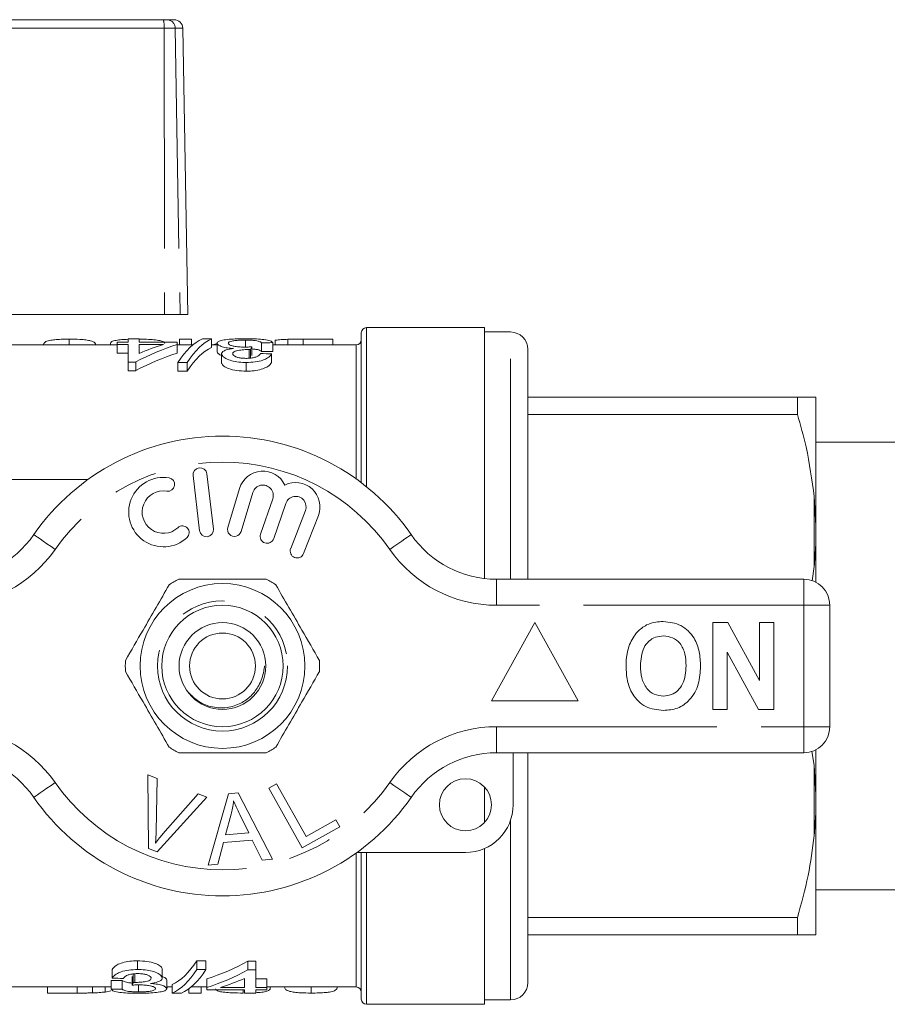
# Model space of a CAD drawing. Units: millimetres. Extents: x 105 to 230, y 56 to 281.
# Drawn here: x 131 to 156, y 127 to 156 of the extents above; entities that cross this region are included whole.
import ezdxf

# ---------------------------------------------------------------- set-up
doc = ezdxf.new("R2010")
doc.units = ezdxf.units.MM
doc.linetypes.add('PHANTOM', pattern=[12.7, 6.35, -1.27, 1.27, -1.27, 1.27, -1.27])

msp = doc.modelspace()

# ---------------------------------------------------------------- linework, layer by layer
at = {"color": 7, "linetype": 'Continuous', "lineweight": 15}
for p, q in [((123.697, 155.529), (135.472, 155.529)), ((135.472, 155.529), (135.567, 155.529)), ((135.567, 155.529), (135.782, 155.529)), ((136.176, 147.029), (136.032, 155.283)), ((128.583, 147.029), (135.505, 147.029)), ((135.954, 147.029), (135.505, 147.029)), ((136.176, 147.029), (135.954, 147.029)), ((141.176, 142.185), (141.176, 146.504)), ((144.726, 146.654), (141.326, 146.654)), ((144.726, 146.654), (144.726, 139.424)), ((145.476, 146.529), (144.726, 146.529)), ((134.138, 146.154), (130.676, 146.154)), ((132.761, 146.323), (132.761, 146.154)), ((133.947, 146.204), (133.947, 146.154)), ((134.138, 146.234), (134.138, 146.166)), ((134.458, 146.234), (134.138, 146.234)), ((134.138, 146.166), (134.458, 146.166)), ((134.138, 146.166), (134.138, 145.916)), ((134.458, 146.331), (134.458, 146.234)), ((134.779, 146.331), (134.458, 146.331)), ((134.458, 146.166), (134.458, 145.664)), ((134.779, 146.234), (134.779, 146.331)), ((135.868, 146.234), (134.779, 146.234)), ((134.779, 146.166), (135.473, 146.166)), ((134.779, 145.908), (134.779, 146.166)), ((135.868, 146.166), (135.868, 146.234)), ((135.868, 146.166), (135.868, 145.916)), ((136.321, 146.154), (135.868, 146.154)), ((135.934, 146.323), (135.934, 146.154)), ((135.934, 146.323), (136.287, 146.323)), ((136.287, 146.323), (136.287, 146.154)), ((136.862, 146.331), (136.597, 146.331)), ((136.862, 146.331), (136.862, 146.081)), ((137.022, 146.154), (136.862, 146.154)), ((137.022, 146.205), (137.022, 145.955)), ((137.836, 146.295), (137.836, 146.104)), ((138.304, 146.215), (138.304, 145.965)), ((138.625, 146.221), (138.625, 145.971)), ((141.026, 146.154), (138.625, 146.154)), ((138.697, 146.292), (138.697, 146.154)), ((139.06, 146.318), (139.06, 146.154)), ((139.502, 146.323), (139.502, 146.154)), ((139.502, 146.323), (140.357, 146.323)), ((140.357, 146.323), (140.357, 146.154)), ((134.458, 145.916), (134.138, 145.916)), ((137.15, 145.897), (137.15, 145.647)), ((137.94, 146.023), (137.94, 145.773)), ((137.986, 146.022), (137.986, 145.772)), ((138.019, 146.102), (138.019, 145.852)), ((138.593, 145.898), (138.593, 145.648)), ((145.976, 139.404), (145.976, 146.029)), ((134.458, 145.664), (134.682, 145.664)), ((134.458, 145.664), (134.458, 145.414)), ((134.682, 145.664), (134.682, 145.414)), ((135.892, 145.65), (136.157, 145.65)), ((135.892, 145.65), (135.892, 145.4)), ((136.157, 145.65), (136.157, 145.4)), ((137.862, 145.65), (137.862, 145.4)), ((134.682, 145.414), (134.458, 145.414)), ((136.157, 145.4), (135.892, 145.4)), ((145.976, 144.654), (153.742, 144.654)), ((153.742, 144.654), (153.742, 144.154)), ((154.276, 140.948), (154.276, 144.651)), ((153.742, 144.154), (145.976, 144.154)), ((157.776, 143.354), (154.276, 143.354)), ((130.176, 142.279), (133.303, 142.279)), ((136.328, 142.392), (136.515, 140.803)), ((136.913, 140.85), (136.725, 142.439)), ((137.669, 142.021), (137.329, 140.897)), ((137.712, 140.781), (138.052, 141.905)), ((138.623, 141.72), (138.273, 140.704)), ((154.276, 140.948), (154.226, 141.785)), ((138.651, 140.574), (139.001, 141.59)), ((139.565, 141.384), (139.141, 140.289)), ((139.514, 140.144), (139.938, 141.24)), ((154.276, 140.607), (154.276, 140.948)), ((154.276, 139.317), (154.276, 140.607)), ((154.163, 139.36), (154.226, 139.773)), ((145.075, 139.404), (153.926, 139.404)), ((154.676, 138.654), (154.676, 135.154)), ((146.176, 138.154), (144.926, 135.904)), ((147.426, 135.904), (146.176, 138.154)), ((151.304, 135.654), (151.304, 138.154)), ((151.304, 138.154), (151.74, 138.154)), ((151.74, 138.154), (152.65, 136.483)), ((152.65, 136.483), (152.65, 138.154)), ((152.65, 138.154), (153.067, 138.154)), ((153.067, 138.154), (153.067, 135.654)), ((152.617, 135.654), (151.721, 137.298)), ((151.721, 137.298), (151.721, 135.654)), ((144.926, 135.904), (147.426, 135.904)), ((151.721, 135.654), (151.304, 135.654)), ((153.067, 135.654), (152.617, 135.654)), ((153.926, 134.404), (145.075, 134.404)), ((145.551, 134.404), (145.551, 132.904)), ((145.976, 127.779), (145.976, 134.404)), ((154.226, 134.035), (154.157, 134.451)), ((154.276, 133.201), (154.276, 134.49)), ((154.276, 133.201), (154.226, 134.035)), ((135.025, 133.766), (135.291, 133.666)), ((135.043, 131.641), (135.025, 133.766)), ((135.291, 133.666), (135.264, 132.137)), ((138.507, 133.385), (138.736, 133.512)), ((139.476, 131.659), (138.507, 133.385)), ((138.736, 133.512), (139.59, 131.991)), ((144.726, 133.414), (144.726, 132.394)), ((136.721, 133.126), (135.295, 131.546)), ((135.461, 132.063), (136.471, 133.22)), ((136.471, 133.22), (136.721, 133.126)), ((136.76, 131.168), (137.345, 133.219)), ((137.345, 133.219), (137.627, 133.244)), ((137.627, 133.244), (138.615, 131.334)), ((154.276, 132.859), (154.276, 133.201)), ((154.276, 129.156), (154.276, 132.859)), ((137.425, 132.634), (137.26, 132.033)), ((137.932, 132.093), (137.676, 132.624)), ((140.553, 132.264), (139.476, 131.659)), ((139.59, 131.991), (140.439, 132.468)), ((140.439, 132.468), (140.553, 132.264)), ((137.26, 132.033), (137.932, 132.093)), ((137.203, 131.813), (137.038, 131.193)), ((138.031, 131.887), (137.203, 131.813)), ((138.317, 131.307), (138.031, 131.887)), ((135.295, 131.546), (135.043, 131.641)), ((144.176, 131.529), (141.049, 131.529)), ((141.176, 127.304), (141.176, 131.529)), ((144.726, 131.644), (144.726, 127.154)), ((137.038, 131.193), (136.76, 131.168)), ((138.615, 131.334), (138.317, 131.307)), ((154.276, 130.454), (157.776, 130.454)), ((145.976, 129.653), (153.742, 129.653)), ((153.742, 129.653), (153.742, 129.154)), ((153.742, 129.154), (145.976, 129.154)), ((154.276, 129.156), (154.226, 129.154)), ((134.73, 128.157), (134.73, 128.407)), ((136.435, 128.407), (136.7, 128.407)), ((136.435, 128.157), (136.435, 128.407)), ((136.7, 128.157), (136.7, 128.407)), ((137.909, 128.393), (138.134, 128.393)), ((137.909, 128.143), (137.909, 128.393)), ((138.134, 128.143), (138.134, 128.393)), ((133.999, 127.909), (133.999, 128.159)), ((134.606, 127.786), (134.606, 128.036)), ((134.652, 127.785), (134.652, 128.035)), ((135.442, 127.911), (135.442, 128.161)), ((136.7, 128.157), (136.435, 128.157)), ((138.134, 128.143), (137.909, 128.143)), ((138.134, 127.642), (138.134, 128.143)), ((133.967, 127.587), (133.967, 127.837)), ((134.288, 127.593), (134.288, 127.843)), ((134.573, 127.705), (134.573, 127.955)), ((134.756, 127.512), (134.756, 127.703)), ((135.57, 127.603), (135.57, 127.853)), ((135.73, 127.476), (135.73, 127.726)), ((136.724, 127.642), (136.724, 127.892)), ((137.813, 127.899), (137.813, 127.642)), ((138.134, 127.892), (138.454, 127.892)), ((138.454, 127.642), (138.454, 127.892)), ((130.676, 127.654), (133.967, 127.654)), ((132.134, 127.478), (132.134, 127.654)), ((132.989, 127.478), (132.134, 127.478)), ((132.989, 127.478), (132.989, 127.654)), ((133.431, 127.483), (133.431, 127.654)), ((133.794, 127.508), (133.794, 127.654)), ((133.962, 127.54), (133.794, 127.508)), ((135.57, 127.654), (135.73, 127.654)), ((135.73, 127.476), (135.995, 127.476)), ((136.205, 127.478), (136.205, 127.601)), ((136.557, 127.478), (136.205, 127.478)), ((136.271, 127.654), (136.724, 127.654)), ((136.557, 127.478), (136.557, 127.654)), ((136.724, 127.642), (136.724, 127.574)), ((136.724, 127.574), (137.813, 127.574)), ((137.813, 127.642), (137.119, 127.642)), ((137.775, 127.478), (137.775, 127.574)), ((137.813, 127.574), (137.813, 127.476)), ((137.813, 127.476), (138.134, 127.476)), ((138.454, 127.642), (138.134, 127.642)), ((138.134, 127.574), (138.454, 127.574)), ((138.134, 127.476), (138.134, 127.574)), ((138.454, 127.654), (141.026, 127.654)), ((138.454, 127.574), (138.454, 127.642)), ((138.545, 127.593), (138.545, 127.654)), ((139.73, 127.478), (139.73, 127.654)), ((141.326, 127.154), (144.726, 127.154)), ((144.726, 127.279), (145.476, 127.279))]:
    msp.add_line(p, q, dxfattribs=at)
at = {"color": 8, "linetype": 'PHANTOM', "lineweight": 0}
for p, q in [((135.493, 155.283), (123.683, 155.283)), ((135.493, 155.283), (135.505, 147.029)), ((135.812, 155.283), (135.493, 155.283)), ((135.812, 155.283), (135.954, 147.029)), ((136.032, 155.283), (135.812, 155.283)), ((141.326, 142.068), (141.326, 146.654)), ((145.476, 139.404), (145.476, 146.529)), ((141.026, 142.295), (141.026, 146.154)), ((154.226, 139.773), (154.226, 141.785)), ((145.075, 138.654), (145.075, 139.404)), ((153.926, 138.654), (153.926, 139.404)), ((153.926, 138.654), (145.075, 138.654)), ((153.926, 135.154), (153.926, 138.654)), ((153.926, 138.654), (154.676, 138.654)), ((145.075, 135.154), (153.926, 135.154)), ((145.075, 134.404), (145.075, 135.154)), ((153.926, 135.154), (154.676, 135.154)), ((153.926, 134.404), (153.926, 135.154)), ((154.226, 132.023), (154.226, 134.035)), ((145.476, 127.279), (145.476, 132.456)), ((141.026, 127.654), (141.026, 131.512)), ((141.326, 127.154), (141.326, 131.529))]:
    msp.add_line(p, q, dxfattribs=at)
at = {"color": 8, "linetype": 'PHANTOM', "lineweight": 0, "flags": 128}
for points in [[(132.355, 140.261), (132.235, 140.345), (132.119, 140.425), (132.013, 140.499), (131.919, 140.564), (131.843, 140.617), (131.786, 140.657), (131.751, 140.681), (131.739, 140.69)], [(141.997, 140.261), (142.117, 140.345), (142.233, 140.425), (142.339, 140.499), (142.432, 140.564), (142.509, 140.617), (142.566, 140.657), (142.601, 140.681), (142.613, 140.69)], [(131.739, 133.118), (131.751, 133.126), (131.786, 133.151), (131.843, 133.19), (131.919, 133.244), (132.013, 133.309), (132.119, 133.383), (132.235, 133.463), (132.355, 133.547)], [(142.613, 133.118), (142.601, 133.126), (142.566, 133.151), (142.509, 133.19), (142.432, 133.244), (142.339, 133.309), (142.233, 133.383), (142.117, 133.463), (141.997, 133.547)]]:
    msp.add_lwpolyline(points, dxfattribs=at)
at = {"color": 7, "linetype": 'Continuous', "lineweight": 15}
for centre, radius in [((137.176, 136.904), 2.375), ((137.176, 136.904), 1.75), ((137.176, 136.904), 1.25), ((137.176, 136.904), 0.95), ((144.176, 132.904), 0.75)]:
    msp.add_circle(centre, radius, dxfattribs=at)
at = {"color": 8, "linetype": 'PHANTOM', "lineweight": 0}
msp.add_circle((137.176, 136.904), 1.875, dxfattribs=at)
for centre, radius, start, end in [((134.752, 155.343), 0.743, 355.3491, 14.4494), ((135.565, 155.281), 0.248, 0.4791, 89.494), ((137.176, 136.904), 5.875, 34.8499, 145.1501), ((129.277, 142.404), 3.75, 270, 325.1501), ((145.075, 142.404), 3.75, 214.8499, 270), ((129.277, 131.404), 3.75, 34.8499, 90), ((145.075, 131.404), 3.75, 90, 145.1501), ((137.176, 136.904), 5.875, 214.8499, 325.1501)]:
    msp.add_arc(centre, radius, start, end, dxfattribs=at)
at = {"color": 7, "linetype": 'Continuous', "lineweight": 15}
for centre, radius, start, end in [((135.782, 155.279), 0.25, 1, 90), ((141.326, 146.504), 0.15, 90, 180), ((145.476, 146.029), 0.5, 0, 90), ((141.026, 146.304), 0.15, 270, 0), ((137.176, 136.904), 6.625, 34.8499, 145.1501), ((136.527, 142.416), 0.2, 6.7162, 186.7162), ((138.339, 141.818), 0.7, 25.4153, 163.1496), ((135.474, 141.338), 1, 80.6161, 312.8163), ((135.605, 142.134), 0.194, 260.6161, 80.6161), ((139.285, 141.492), 0.7, 338.8504, 116.5847), ((135.474, 141.338), 0.613, 80.6161, 312.8163), ((138.339, 141.818), 0.3, 341, 163.1496), ((139.285, 141.492), 0.3, 338.8504, 161), ((136.022, 140.747), 0.194, 312.8163, 132.8163), ((136.714, 140.827), 0.2, 186.7162, 6.7162), ((137.52, 140.839), 0.2, 163.1496, 343.1496), ((129.277, 142.404), 3, 270, 325.1501), ((138.462, 140.639), 0.2, 161, 341), ((145.075, 142.404), 3, 214.8499, 270), ((139.327, 140.217), 0.2, 158.8504, 338.8504), ((137.176, 136.904), 2.8, 116.7655, 123.2345), ((137.176, 136.904), 2.8, 56.7655, 63.2345), ((153.926, 138.654), 0.75, 0, 90), ((137.176, 136.904), 2.8, 176.7655, 183.2345), ((137.176, 136.904), 2.8, 356.7655, 3.2345), ((153.926, 135.154), 0.75, 270, 0), ((137.176, 136.904), 2.8, 236.7655, 243.2345), ((137.176, 136.904), 2.8, 296.7655, 303.2345), ((129.277, 131.404), 3, 34.8499, 90), ((145.075, 131.404), 3, 90, 145.1501), ((137.176, 136.904), 6.625, 214.8499, 325.1501), ((144.176, 132.904), 1.375, 270, 0), ((145.476, 127.779), 0.5, 270, 0), ((141.026, 127.504), 0.15, 0, 90), ((141.326, 127.304), 0.15, 180, 270)]:
    msp.add_arc(centre, radius, start, end, dxfattribs=at)
for centre, major_axis, ratio, start_param, end_param in [((137.476, 137.154), (0, 9.25), 0.770833, 0.227472, 0.402626), ((137.081, 137.154), (0, 9.25), 0.770857, 0.227472, 0.32875), ((136.923, 137.154), (0, 9.25), 0.282051, 0.125359, 0.406395), ((137.188, 137.154), (0, 9.25), 0.282051, 0.125359, 0.406395), ((138.269, 137.154), (0, 9.25), 0.642148, 0.211398, 0.233022), ((156.921, 137.154), (92.5, 0), 0.1, 1.769905, 1.773441), ((137.476, 136.904), (0, 9.25), 0.770833, 0.227472, 0.402626), ((137.188, 136.904), (0, 9.25), 0.282051, 0.125359, 0.406395), ((138.287, 137.154), (0, 9.25), 0.114583, 0.256023, 0.288402), ((108.438, 137.154), (92.5, 0), 0.1, 1.238726, 1.242389), ((156.921, 136.904), (92.5, 0), 0.1, 1.769905, 1.773441), ((135.404, 136.904), (0, 9.25), 0.282051, 3.266951, 3.547988), ((135.116, 136.904), (0, 9.25), 0.770833, 3.369065, 3.544219), ((135.404, 136.654), (0, 9.25), 0.282051, 3.266951, 3.547988), ((135.669, 136.654), (0, 9.25), 0.282051, 3.266951, 3.547988), ((135.116, 136.654), (0, 9.25), 0.770833, 3.369065, 3.544219), ((115.671, 136.904), (92.5, 0), 0.1, 4.911498, 4.915034), ((164.154, 136.654), (92.5, 0), 0.1, 4.380319, 4.383982), ((134.305, 136.654), (0, 9.25), 0.114583, 3.397616, 3.429995), ((135.511, 136.654), (0, 9.25), 0.770857, 3.369065, 3.470343), ((115.671, 136.654), (92.5, 0), 0.1, 4.911498, 4.915034), ((134.255, 136.654), (0, 9.25), 0.642148, 3.364762, 3.374615)]:
    msp.add_ellipse(centre, major_axis=major_axis, ratio=ratio, start_param=start_param, end_param=end_param, dxfattribs=at)
for points, knots in [([(132.014, 146.154), (132.022, 146.185), (132.037, 146.239), (132.167, 146.283), (132.337, 146.308), (132.535, 146.321), (132.682, 146.322), (132.761, 146.323)], [0, 0, 0, 0, 0.287206, 0.513408, 0.667005, 0.819971, 1, 1, 1, 1]), ([(132.761, 146.323), (132.865, 146.322), (133.04, 146.32), (133.249, 146.301), (133.406, 146.269), (133.509, 146.224), (133.52, 146.175), (133.524, 146.154)], [0, 0, 0, 0, 0.23164, 0.388819, 0.545655, 0.808039, 1, 1, 1, 1]), ([(133.947, 146.204), (133.953, 146.221), (133.967, 146.253), (134.095, 146.288), (134.263, 146.31), (134.395, 146.315), (134.458, 146.318)], [0, 0, 0, 0, 0.270413, 0.543489, 0.783611, 1, 1, 1, 1]), ([(134.779, 146.322), (134.87, 146.321), (135.038, 146.319), (135.257, 146.302), (135.42, 146.274), (135.495, 146.238), (135.512, 146.21), (135.517, 146.201)], [0, 0, 0, 0, 0.239195, 0.440659, 0.64288, 0.877083, 1, 1, 1, 1]), ([(137.847, 146.335), (137.742, 146.334), (137.55, 146.332), (137.305, 146.314), (137.125, 146.284), (137.032, 146.246), (137.025, 146.216), (137.022, 146.205)], [0, 0, 0, 0, 0.244483, 0.447418, 0.649957, 0.870537, 1, 1, 1, 1]), ([(137.022, 146.205), (137.029, 146.186), (137.041, 146.152), (137.158, 146.103), (137.31, 146.068), (137.434, 146.057), (137.491, 146.052)], [0, 0, 0, 0, 0.3101469, 0.5491861, 0.7890348, 1, 1, 1, 1]), ([(137.343, 146.204), (137.348, 146.217), (137.358, 146.243), (137.458, 146.271), (137.593, 146.288), (137.725, 146.295), (137.805, 146.295), (137.836, 146.295)], [0, 0, 0, 0, 0.242221, 0.487167, 0.696346, 0.882511, 1, 1, 1, 1]), ([(137.811, 146.093), (137.753, 146.095), (137.646, 146.097), (137.509, 146.117), (137.408, 146.144), (137.35, 146.175), (137.345, 146.195), (137.343, 146.204)], [0, 0, 0, 0, 0.232248, 0.426521, 0.620538, 0.829113, 1, 1, 1, 1]), ([(137.836, 146.295), (137.896, 146.295), (137.998, 146.293), (138.125, 146.282), (138.224, 146.263), (138.276, 146.239), (138.298, 146.22), (138.304, 146.215)], [0, 0, 0, 0, 0.2505684, 0.4213275, 0.5920317, 0.8739686, 1, 1, 1, 1]), ([(138.625, 146.221), (138.607, 146.24), (138.572, 146.277), (138.394, 146.311), (138.167, 146.33), (137.978, 146.335), (137.873, 146.335), (137.847, 146.335)], [0, 0, 0, 0, 0.254083, 0.510868, 0.728784, 0.933064, 1, 1, 1, 1]), ([(138.697, 146.292), (138.724, 146.295), (138.777, 146.302), (138.896, 146.311), (138.995, 146.315), (139.06, 146.318)], [0, 0, 0, 0, 0.250632, 0.501834, 1, 1, 1, 1]), ([(139.06, 146.318), (139.097, 146.319), (139.17, 146.321), (139.317, 146.323), (139.428, 146.323), (139.502, 146.323)], [0, 0, 0, 0, 0.250415, 0.500687, 1, 1, 1, 1]), ([(137.15, 145.861), (137.144, 145.862), (137.091, 145.875), (137.039, 145.91), (137.028, 145.939), (137.022, 145.955)], [0, 0, 0, 0, 0.058704, 0.505181, 1, 1, 1, 1]), ([(137.491, 146.052), (137.417, 146.04), (137.29, 146.02), (137.181, 145.966), (137.153, 145.924), (137.151, 145.9), (137.15, 145.897)], [0, 0, 0, 0, 0.388181, 0.666669, 0.945014, 1, 1, 1, 1]), ([(137.15, 145.897), (137.163, 145.864), (137.186, 145.804), (137.338, 145.725), (137.536, 145.674), (137.717, 145.652), (137.828, 145.651), (137.862, 145.65)], [0, 0, 0, 0, 0.262593, 0.492416, 0.693772, 0.908357, 1, 1, 1, 1]), ([(137.471, 145.9), (137.474, 145.916), (137.48, 145.943), (137.537, 145.976), (137.639, 146.002), (137.777, 146.02), (137.889, 146.022), (137.94, 146.023)], [0, 0, 0, 0, 0.2062443, 0.3626168, 0.518802, 0.779384, 1, 1, 1, 1]), ([(137.852, 145.769), (137.803, 145.77), (137.715, 145.773), (137.603, 145.797), (137.523, 145.828), (137.477, 145.865), (137.473, 145.889), (137.471, 145.9)], [0, 0, 0, 0, 0.242001, 0.434873, 0.627368, 0.83602, 1, 1, 1, 1]), ([(138.019, 146.102), (138.002, 146.101), (137.968, 146.099), (137.899, 146.095), (137.847, 146.094), (137.811, 146.093)], [0, 0, 0, 0, 0.250294, 0.500703, 1, 1, 1, 1]), ([(138.272, 145.909), (138.254, 145.883), (138.227, 145.843), (138.116, 145.798), (138.003, 145.775), (137.909, 145.77), (137.859, 145.769), (137.852, 145.769)], [0, 0, 0, 0, 0.370347, 0.568402, 0.766703, 0.963837, 1, 1, 1, 1]), ([(137.862, 145.65), (137.948, 145.653), (138.121, 145.659), (138.337, 145.712), (138.503, 145.789), (138.567, 145.854), (138.59, 145.893), (138.593, 145.898)], [0, 0, 0, 0, 0.233703, 0.469486, 0.671492, 0.953737, 1, 1, 1, 1]), ([(137.94, 146.023), (137.944, 146.023), (137.951, 146.023), (137.967, 146.022), (137.978, 146.022), (137.986, 146.022)], [0, 0, 0, 0, 0.249979, 0.500082, 1, 1, 1, 1]), ([(138.304, 145.965), (138.283, 145.981), (138.251, 146.006), (138.144, 146.029), (138.067, 146.039), (138.021, 146.04), (138.019, 146.04)], [0, 0, 0, 0, 0.484037, 0.735755, 0.988702, 1, 1, 1, 1]), ([(137.862, 145.4), (137.77, 145.404), (137.587, 145.412), (137.354, 145.467), (137.211, 145.542), (137.155, 145.604), (137.151, 145.637), (137.15, 145.647)], [0, 0, 0, 0, 0.24985, 0.501552, 0.721381, 0.919983, 1, 1, 1, 1]), ([(138.593, 145.648), (138.565, 145.611), (138.519, 145.547), (138.348, 145.465), (138.15, 145.416), (137.977, 145.401), (137.883, 145.401), (137.862, 145.4)], [0, 0, 0, 0, 0.312176, 0.526772, 0.742106, 0.941769, 1, 1, 1, 1]), ([(153.742, 144.654), (153.898, 144.654), (154.11, 144.654), (154.202, 144.654), (154.226, 144.654)], [0, 0, 0, 0, 0.73868, 1, 1, 1, 1]), ([(154.226, 144.654), (154.242, 144.653), (154.266, 144.652), (154.273, 144.652), (154.276, 144.651)], [0, 0, 0, 0, 0.650139, 1, 1, 1, 1]), ([(154.226, 141.785), (154.161, 142.264), (154.053, 143.062), (153.831, 143.842), (153.742, 144.154)], [0, 0, 0, 0, 0.5998194, 1, 1, 1, 1]), ([(154.226, 139.773), (154.242, 139.953), (154.266, 140.231), (154.273, 140.509), (154.276, 140.607)], [0, 0, 0, 0, 0.6501384, 1, 1, 1, 1]), ([(135.915, 139.404), (135.98, 139.404), (136.521, 139.404), (137.388, 139.404), (138.153, 139.404), (138.437, 139.404)], [0, 0, 0, 0, 0.079108, 0.657755, 1, 1, 1, 1]), ([(135.641, 139.246), (135.39, 138.81), (134.967, 138.078), (134.549, 137.354), (134.38, 137.062)], [0, 0, 0, 0, 0.595788, 1, 1, 1, 1]), ([(138.711, 139.246), (138.962, 138.81), (139.385, 138.078), (139.803, 137.354), (139.971, 137.062)], [0, 0, 0, 0, 0.595788, 1, 1, 1, 1]), ([(148.905, 137.524), (148.97, 137.655), (149.084, 137.888), (149.302, 138.027), (149.398, 138.088)], [0, 0, 0, 0, 0.560201, 1, 1, 1, 1]), ([(149.398, 138.088), (149.484, 138.12), (149.638, 138.178), (149.802, 138.183), (149.875, 138.186)], [0, 0, 0, 0, 0.559492, 1, 1, 1, 1]), ([(149.875, 138.186), (150.053, 138.165), (150.41, 138.124), (150.774, 137.747), (150.932, 137.317), (150.945, 137.039), (150.952, 136.9)], [0, 0, 0, 0, 0.279245, 0.55811, 0.778778, 1, 1, 1, 1]), ([(149.88, 137.769), (149.803, 137.763), (149.65, 137.751), (149.45, 137.625), (149.247, 137.352), (149.232, 137.089), (149.221, 136.905)], [0, 0, 0, 0, 0.187115, 0.373917, 0.560852, 1, 1, 1, 1]), ([(150.535, 136.912), (150.53, 137.026), (150.522, 137.254), (150.391, 137.553), (150.15, 137.743), (149.97, 137.76), (149.88, 137.769)], [0, 0, 0, 0, 0.281212, 0.560507, 0.780032, 1, 1, 1, 1]), ([(148.804, 136.889), (148.807, 137.01), (148.813, 137.227), (148.877, 137.433), (148.905, 137.524)], [0, 0, 0, 0, 0.560144, 1, 1, 1, 1]), ([(136.202, 136.133), (136.295, 136.04), (136.489, 135.847), (136.886, 135.7), (137.311, 135.683), (137.7, 135.807), (138.014, 136.034), (138.208, 136.292), (138.316, 136.543), (138.361, 136.724), (138.376, 136.841), (138.386, 136.883), (138.388, 136.89), (138.39, 136.894), (138.392, 136.896), (138.393, 136.896), (138.394, 136.896), (138.395, 136.896)], [0, 0, 0, 0, 0.131587, 0.274364, 0.415287, 0.554951, 0.67803, 0.801102, 0.875915, 0.951901, 0.989874, 0.994381, 0.996094, 0.998204, 0.998829, 0.999463, 1, 1, 1, 1]), ([(149.881, 135.622), (149.704, 135.641), (149.35, 135.68), (148.985, 136.05), (148.824, 136.475), (148.811, 136.751), (148.804, 136.889)], [0, 0, 0, 0, 0.27939, 0.558179, 0.778818, 1, 1, 1, 1]), ([(149.221, 136.905), (149.226, 136.79), (149.236, 136.562), (149.372, 136.264), (149.609, 136.069), (149.79, 136.049), (149.88, 136.038)], [0, 0, 0, 0, 0.281128, 0.560545, 0.780271, 1, 1, 1, 1]), ([(149.88, 136.038), (149.957, 136.045), (150.111, 136.059), (150.308, 136.191), (150.509, 136.465), (150.524, 136.728), (150.535, 136.912)], [0, 0, 0, 0, 0.1869534, 0.3736956, 0.5607084, 1, 1, 1, 1]), ([(150.952, 136.9), (150.942, 136.724), (150.922, 136.372), (150.68, 135.927), (150.297, 135.657), (150.02, 135.634), (149.881, 135.622)], [0, 0, 0, 0, 0.280853, 0.560122, 0.779796, 1, 1, 1, 1]), ([(135.641, 134.562), (135.39, 134.998), (134.967, 135.729), (134.549, 136.453), (134.38, 136.746)], [0, 0, 0, 0, 0.595788, 1, 1, 1, 1]), ([(138.711, 134.562), (138.962, 134.998), (139.385, 135.729), (139.803, 136.453), (139.971, 136.746)], [0, 0, 0, 0, 0.595788, 1, 1, 1, 1]), ([(135.915, 134.404), (135.98, 134.404), (136.521, 134.404), (137.388, 134.404), (138.153, 134.404), (138.437, 134.404)], [0, 0, 0, 0, 0.079108, 0.657755, 1, 1, 1, 1]), ([(137.498, 133.022), (137.489, 132.949), (137.472, 132.818), (137.439, 132.69), (137.425, 132.634)], [0, 0, 0, 0, 0.559988, 1, 1, 1, 1]), ([(137.676, 132.624), (137.641, 132.697), (137.577, 132.828), (137.523, 132.963), (137.498, 133.022)], [0, 0, 0, 0, 0.5600065, 1, 1, 1, 1]), ([(154.226, 132.023), (154.242, 132.204), (154.266, 132.482), (154.273, 132.762), (154.276, 132.859)], [0, 0, 0, 0, 0.65014, 1, 1, 1, 1]), ([(135.264, 132.137), (135.263, 132.074), (135.26, 131.96), (135.251, 131.847), (135.247, 131.797)], [0, 0, 0, 0, 0.559991, 1, 1, 1, 1]), ([(135.247, 131.797), (135.285, 131.848), (135.354, 131.939), (135.429, 132.025), (135.461, 132.063)], [0, 0, 0, 0, 0.559975, 1, 1, 1, 1]), ([(153.742, 129.653), (153.855, 130.056), (154.073, 130.837), (154.176, 131.636), (154.226, 132.023)], [0, 0, 0, 0, 0.515836, 1, 1, 1, 1]), ([(154.226, 129.154), (154.121, 129.154), (154.001, 129.154), (153.772, 129.154), (153.742, 129.154)], [0, 0, 0, 0, 0.869793, 1, 1, 1, 1]), ([(133.999, 128.159), (134.027, 128.197), (134.073, 128.261), (134.244, 128.342), (134.442, 128.391), (134.615, 128.406), (134.709, 128.407), (134.73, 128.407)], [0, 0, 0, 0, 0.312176, 0.526773, 0.74211, 0.941772, 1, 1, 1, 1]), ([(134.73, 128.407), (134.822, 128.403), (135.005, 128.396), (135.238, 128.34), (135.381, 128.266), (135.437, 128.204), (135.44, 128.171), (135.442, 128.161)], [0, 0, 0, 0, 0.249853, 0.501552, 0.721381, 0.919984, 1, 1, 1, 1]), ([(134.73, 128.157), (134.644, 128.154), (134.471, 128.149), (134.255, 128.096), (134.089, 128.019), (134.025, 127.953), (134.002, 127.915), (133.999, 127.909)], [0, 0, 0, 0, 0.233703, 0.469486, 0.671492, 0.953737, 1, 1, 1, 1]), ([(134.32, 127.898), (134.338, 127.924), (134.365, 127.964), (134.476, 128.009), (134.589, 128.033), (134.683, 128.038), (134.733, 128.039), (134.74, 128.039)], [0, 0, 0, 0, 0.370346, 0.568402, 0.766702, 0.963843, 1, 1, 1, 1]), ([(135.442, 127.911), (135.429, 127.943), (135.406, 128.004), (135.254, 128.083), (135.056, 128.133), (134.875, 128.155), (134.764, 128.157), (134.73, 128.157)], [0, 0, 0, 0, 0.262592, 0.492416, 0.693772, 0.908357, 1, 1, 1, 1]), ([(134.74, 128.039), (134.789, 128.037), (134.877, 128.035), (134.989, 128.011), (135.069, 127.979), (135.115, 127.943), (135.119, 127.918), (135.121, 127.907)], [0, 0, 0, 0, 0.242, 0.434875, 0.62737, 0.836021, 1, 1, 1, 1]), ([(134.288, 127.843), (134.309, 127.827), (134.341, 127.802), (134.448, 127.778), (134.525, 127.769), (134.571, 127.767), (134.573, 127.767)], [0, 0, 0, 0, 0.484037, 0.73576, 0.988702, 1, 1, 1, 1]), ([(134.573, 127.705), (134.59, 127.707), (134.624, 127.709), (134.693, 127.713), (134.745, 127.714), (134.78, 127.714)], [0, 0, 0, 0, 0.250307, 0.500693, 1, 1, 1, 1]), ([(134.652, 127.785), (134.648, 127.785), (134.641, 127.785), (134.625, 127.785), (134.614, 127.786), (134.606, 127.786)], [0, 0, 0, 0, 0.25004, 0.500042, 1, 1, 1, 1]), ([(135.121, 127.907), (135.118, 127.892), (135.112, 127.865), (135.054, 127.832), (134.953, 127.806), (134.815, 127.788), (134.703, 127.786), (134.652, 127.785)], [0, 0, 0, 0, 0.206245, 0.362618, 0.5188, 0.779383, 1, 1, 1, 1]), ([(134.78, 127.714), (134.839, 127.713), (134.946, 127.711), (135.083, 127.69), (135.184, 127.663), (135.242, 127.632), (135.247, 127.612), (135.249, 127.603)], [0, 0, 0, 0, 0.232244, 0.426518, 0.620535, 0.829113, 1, 1, 1, 1]), ([(135.1, 127.755), (135.175, 127.767), (135.302, 127.788), (135.411, 127.842), (135.439, 127.883), (135.441, 127.907), (135.442, 127.911)], [0, 0, 0, 0, 0.38818, 0.666671, 0.945014, 1, 1, 1, 1]), ([(135.57, 127.603), (135.563, 127.622), (135.551, 127.656), (135.434, 127.705), (135.282, 127.74), (135.158, 127.75), (135.1, 127.755)], [0, 0, 0, 0, 0.310146, 0.549184, 0.789032, 1, 1, 1, 1]), ([(135.442, 127.947), (135.448, 127.945), (135.501, 127.932), (135.553, 127.897), (135.564, 127.868), (135.57, 127.853)], [0, 0, 0, 0, 0.058704, 0.50518, 1, 1, 1, 1]), ([(133.431, 127.483), (133.394, 127.482), (133.322, 127.48), (133.174, 127.479), (133.063, 127.478), (132.989, 127.478)], [0, 0, 0, 0, 0.2504177, 0.500696, 1, 1, 1, 1]), ([(133.794, 127.508), (133.768, 127.505), (133.714, 127.499), (133.595, 127.489), (133.496, 127.485), (133.431, 127.483)], [0, 0, 0, 0, 0.250676, 0.501918, 1, 1, 1, 1]), ([(133.967, 127.587), (133.985, 127.568), (134.02, 127.531), (134.198, 127.496), (134.425, 127.478), (134.614, 127.473), (134.719, 127.472), (134.745, 127.472)], [0, 0, 0, 0, 0.254083, 0.510869, 0.728784, 0.933061, 1, 1, 1, 1]), ([(134.756, 127.512), (134.696, 127.513), (134.594, 127.514), (134.467, 127.525), (134.368, 127.545), (134.316, 127.568), (134.294, 127.587), (134.288, 127.593)], [0, 0, 0, 0, 0.250573, 0.421327, 0.592034, 0.87397, 1, 1, 1, 1]), ([(134.745, 127.472), (134.85, 127.473), (135.042, 127.475), (135.287, 127.494), (135.467, 127.523), (135.56, 127.562), (135.567, 127.592), (135.57, 127.603)], [0, 0, 0, 0, 0.244484, 0.447418, 0.649956, 0.870537, 1, 1, 1, 1]), ([(135.249, 127.603), (135.244, 127.591), (135.234, 127.565), (135.134, 127.536), (134.999, 127.519), (134.867, 127.513), (134.787, 127.513), (134.756, 127.512)], [0, 0, 0, 0, 0.242222, 0.48717, 0.696346, 0.882511, 1, 1, 1, 1]), ([(137.775, 127.478), (137.663, 127.479), (137.473, 127.481), (137.234, 127.498), (137.071, 127.525), (136.996, 127.56), (136.98, 127.587), (136.974, 127.596)], [0, 0, 0, 0, 0.279525, 0.470422, 0.662043, 0.883714, 1, 1, 1, 1]), ([(138.545, 127.593), (138.538, 127.577), (138.525, 127.545), (138.396, 127.512), (138.258, 127.494), (138.162, 127.489), (138.134, 127.488)], [0, 0, 0, 0, 0.306698, 0.6164075, 0.8889512, 1, 1, 1, 1]), ([(139.73, 127.478), (139.626, 127.479), (139.452, 127.481), (139.243, 127.499), (139.085, 127.53), (138.977, 127.576), (138.967, 127.629), (138.962, 127.654)], [0, 0, 0, 0, 0.223211, 0.37466, 0.525777, 0.778417, 1, 1, 1, 1]), ([(140.484, 127.654), (140.476, 127.619), (140.461, 127.561), (140.324, 127.516), (140.154, 127.492), (139.956, 127.48), (139.81, 127.479), (139.73, 127.478)], [0, 0, 0, 0, 0.315148, 0.532062, 0.679798, 0.826924, 1, 1, 1, 1])]:
    msp.add_open_spline(points, degree=3, knots=knots, dxfattribs=at)

doc.saveas('drawing.dxf')
